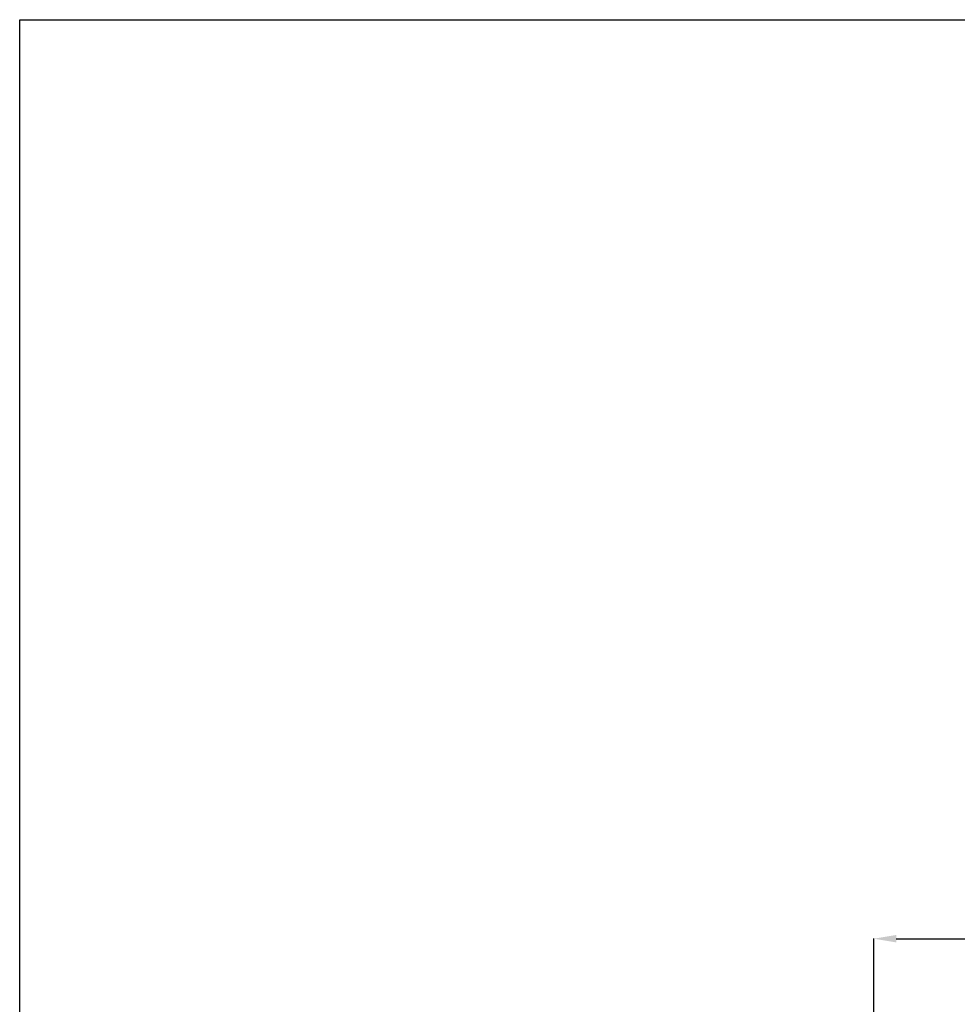
# Model space of a CAD drawing. Units: millimetres. Extents: x 56691 to 97827, y -5794 to 46510.
# Drawn here: x 73191 to 81569, y 37713 to 46510 of the extents above; entities that cross this region are included whole.
import ezdxf

# ---------------------------------------------------------------- set-up
doc = ezdxf.new("R2010")
doc.units = ezdxf.units.MM
doc.header["$PDSIZE"] = -1
doc.layers.add('Зона безопасности', color=5, linetype='Continuous')
doc.layers.add('размер', color=92, linetype='Continuous', lineweight=15)
doc.dimstyles.new('Размер М1.1', dxfattribs={"dimtxt": 300, "dimasz": 200, "dimexe": 1, "dimexo": 1, "dimgap": 50, "dimtad": 1, "dimdec": 0, "dimzin": 0, "dimtxsty": 'Standard', "dimcen": 2.5, "dimazin": 0, "dimtfac": 1, "dimtmove": 0, "dimatfit": 3, "dimfxl": 1, "dimtzin": 0, "dimarcsym": 0})

# ---------------------------------------------------------------- blocks, each defined once
blk = doc.blocks.new('*D67')
at = {"layer": 'Defpoints', "color": 0, "transparency": 16777216}
for p in [(92316.4, 38299.6), (80823.9, 27959.1), (92316.4, 27959.1)]:
    blk.add_point(p, dxfattribs=at)
at = {"layer": 'размер', "color": 0, "lineweight": -2, "transparency": 16777216}
for p, q in [((80823.9, 27960.1), (80823.9, 38300.6)), ((81023.9, 38299.6), (92116.4, 38299.6)), ((92316.4, 27960.1), (92316.4, 38300.6))]:
    blk.add_line(p, q, dxfattribs=at)
at = {"layer": 'размер', "color": 0, "transparency": 16777216}
for points in [[(81023.9, 38332.9), (81023.9, 38266.2), (80823.9, 38299.6)], [(92116.4, 38332.9), (92116.4, 38266.2), (92316.4, 38299.6)]]:
    blk.add_solid(points, dxfattribs=at)
at = {"layer": 'размер', "color": 0, "transparency": 16777216, "insert": (86570.1, 38499.6), "char_height": 300, "attachment_point": 5}
blk.add_mtext('11500', dxfattribs=at)

msp = doc.modelspace()

# ---------------------------------------------------------------- linework, layer by layer
at = {"layer": 'Зона безопасности', "color": 2}
msp.add_lwpolyline([(73191.2, 46509.9), (97827, 46509.9), (97827, 20415.1), (73191.2, 20415.1)], close=True, dxfattribs=at)

# ---------------------------------------------------------------- dimensions: what is measured, and where the dimension line sits
at = {"layer": 'размер'}
dim = msp.add_linear_dim(base=(92316.4, 38299.6), p1=(80823.9, 27959.1), p2=(92316.4, 27959.1), text='11500', dimstyle='Размер М1.1', dxfattribs=at)
dim.commit()
dim.dimension.update_dxf_attribs({"geometry": '*D67', "text_midpoint": (86570.1, 38499.6)})

doc.saveas('drawing.dxf')
